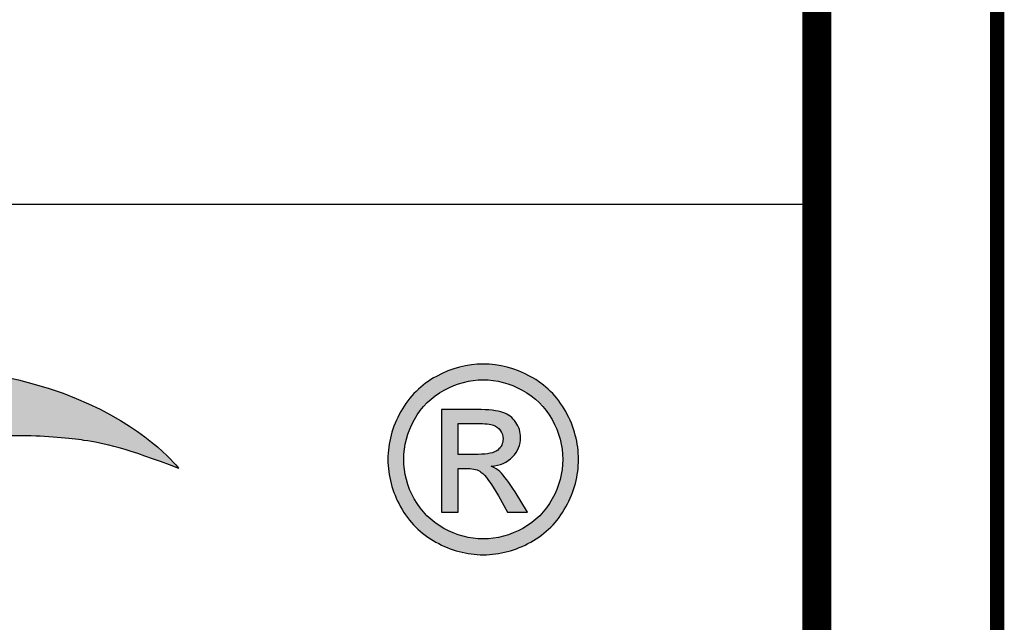
# Model space of a CAD drawing. Units: millimetres. Extents: x 3929 to 4652, y -320 to 193.
# Drawn here: x 4619 to 4652, y -39 to -18 of the extents above; entities that cross this region are included whole.
import ezdxf

# ---------------------------------------------------------------- set-up
doc = ezdxf.new("R2010")
doc.units = ezdxf.units.MM
doc.layers.get('0').update_dxf_attribs({"linetype": 'CONTINUOUS'})
doc.layers.add('layer 1', color=7, linetype='CONTINUOUS')

# ---------------------------------------------------------------- blocks, each defined once
blk = doc.blocks.new('123')
h = blk.add_hatch(color=5)
edge = h.paths.add_edge_path()
edge.add_spline(control_points=[(78.425, 69.37), (78.425, 69.37), (72.24, 77.586), (55.478, 74.485), (55.478, 74.485), (36.699, 71.01), (27.304, 49.787), (28.315, 41.059), (28.315, 41.059), (29.326, 32.331), (31.836, 29.656), (38.806, 27.355), (38.806, 27.355), (38.806, 27.355), (46.369, 34.024), (46.369, 34.024), (46.369, 34.024), (41.609, 32.52), (38.246, 32.743), (37.098, 34.349), (37.098, 34.349), (34.829, 37.381), (36.865, 43.772), (40.107, 51.103), (40.107, 51.103), (44.442, 59.835), (50.174, 66.114), (57.898, 67.616), (57.898, 67.616), (58.25, 67.684), (58.826, 67.983), (59.231, 68.113), (59.231, 68.113), (60.148, 68.407), (61.471, 68.689), (62.51, 68.798), (62.51, 68.798), (63.329, 68.877), (63.451, 68.853), (63.451, 68.853), (63.451, 68.853), (63.64, 69.174), (64.765, 70.121), (66.009, 70.708), (66.009, 70.708), (66.715, 71.057), (67.874, 71.269), (69.405, 71.251), (69.405, 71.251), (70.817, 71.235), (72.206, 71.098), (72.971, 70.986), (72.971, 70.986), (74.094, 70.821), (75.453, 70.516), (78.425, 69.37)], knot_values=[0, 0, 0, 0, 0.066667, 0.066667, 0.066667, 0.066767, 0.133333, 0.133333, 0.133333, 0.133433, 0.2, 0.2, 0.2, 0.2001, 0.266667, 0.266667, 0.266667, 0.266767, 0.333333, 0.333333, 0.333333, 0.333433, 0.4, 0.4, 0.4, 0.4001, 0.466667, 0.466667, 0.466667, 0.466767, 0.533333, 0.533333, 0.533333, 0.533433, 0.6, 0.6, 0.6, 0.6001, 0.666667, 0.666667, 0.666667, 0.666767, 0.733333, 0.733333, 0.733333, 0.733433, 0.8, 0.8, 0.8, 0.8001, 0.866667, 0.866667, 0.866667, 0.866767, 1, 1, 1, 1], degree=3, periodic=0)
h = blk.add_hatch(color=7)
edge = h.paths.add_edge_path()
edge.add_spline(control_points=[(95.967, 75.378), (96.888, 75.378), (97.787, 75.142), (98.665, 74.668), (98.665, 74.668), (99.541, 74.197), (100.227, 73.519), (100.716, 72.64), (100.716, 72.64), (101.205, 71.759), (101.45, 70.841), (101.45, 69.887), (101.45, 69.887), (101.45, 68.942), (101.209, 68.031), (100.725, 67.16), (100.725, 67.16), (100.244, 66.286), (99.569, 65.608), (98.698, 65.127), (98.698, 65.127), (97.826, 64.643), (96.915, 64.402), (95.967, 64.402), (95.967, 64.402), (95.016, 64.402), (94.105, 64.643), (93.234, 65.127), (93.234, 65.127), (92.363, 65.608), (91.685, 66.286), (91.201, 67.16), (91.201, 67.16), (90.717, 68.031), (90.474, 68.942), (90.474, 69.887), (90.474, 69.887), (90.474, 70.841), (90.72, 71.759), (91.211, 72.64), (91.211, 72.64), (91.705, 73.519), (92.39, 74.197), (93.266, 74.668), (93.266, 74.668), (94.145, 75.142), (95.044, 75.378), (95.967, 75.378)], knot_values=[0, 0, 0, 0, 0.076923, 0.076923, 0.076923, 0.077023, 0.153846, 0.153846, 0.153846, 0.153946, 0.230769, 0.230769, 0.230769, 0.230869, 0.307692, 0.307692, 0.307692, 0.307792, 0.384615, 0.384615, 0.384615, 0.384715, 0.461538, 0.461538, 0.461538, 0.461638, 0.538462, 0.538462, 0.538462, 0.538562, 0.615385, 0.615385, 0.615385, 0.615485, 0.692308, 0.692308, 0.692308, 0.692408, 0.769231, 0.769231, 0.769231, 0.769331, 0.846154, 0.846154, 0.846154, 0.846254, 1, 1, 1, 1], degree=3, periodic=0)
edge = h.paths.add_edge_path(flags=16)
edge.add_spline(control_points=[(95.967, 74.47), (95.195, 74.47), (94.443, 74.271), (93.713, 73.876), (93.713, 73.876), (92.983, 73.482), (92.413, 72.916), (92.001, 72.181), (92.001, 72.181), (91.588, 71.446), (91.382, 70.682), (91.382, 69.887), (91.382, 69.887), (91.382, 69.096), (91.586, 68.339), (91.991, 67.614), (91.991, 67.614), (92.395, 66.889), (92.961, 66.323), (93.688, 65.918), (93.688, 65.918), (94.416, 65.514), (95.175, 65.31), (95.967, 65.31), (95.967, 65.31), (96.756, 65.31), (97.516, 65.514), (98.243, 65.918), (98.243, 65.918), (98.971, 66.323), (99.536, 66.889), (99.939, 67.614), (99.939, 67.614), (100.341, 68.339), (100.542, 69.096), (100.542, 69.887), (100.542, 69.887), (100.542, 70.682), (100.336, 71.446), (99.926, 72.181), (99.926, 72.181), (99.517, 72.916), (98.946, 73.482), (98.213, 73.876), (98.213, 73.876), (97.481, 74.271), (96.732, 74.47), (95.967, 74.47)], knot_values=[0, 0, 0, 0, 0.076923, 0.076923, 0.076923, 0.077023, 0.153846, 0.153846, 0.153846, 0.153946, 0.230769, 0.230769, 0.230769, 0.230869, 0.307692, 0.307692, 0.307692, 0.307792, 0.384615, 0.384615, 0.384615, 0.384715, 0.461538, 0.461538, 0.461538, 0.461638, 0.538462, 0.538462, 0.538462, 0.538562, 0.615385, 0.615385, 0.615385, 0.615485, 0.692308, 0.692308, 0.692308, 0.692408, 0.769231, 0.769231, 0.769231, 0.769331, 0.846154, 0.846154, 0.846154, 0.846254, 1, 1, 1, 1], degree=3, periodic=0)
edge = h.paths.add_edge_path(flags=0)
edge.add_spline(control_points=[(93.557, 66.859), (93.557, 66.859), (93.557, 72.757), (93.557, 72.757), (93.557, 72.757), (93.557, 72.757), (95.587, 72.757), (95.587, 72.757), (95.587, 72.757), (96.282, 72.757), (96.784, 72.702), (97.094, 72.593), (97.094, 72.593), (97.407, 72.484), (97.653, 72.295), (97.839, 72.022), (97.839, 72.022), (98.022, 71.752), (98.114, 71.464), (98.114, 71.158), (98.114, 71.158), (98.114, 70.729), (97.96, 70.352), (97.65, 70.034), (97.65, 70.034), (97.342, 69.714), (96.933, 69.535), (96.421, 69.495), (96.421, 69.495), (96.63, 69.408), (96.799, 69.304), (96.923, 69.183), (96.923, 69.183), (97.161, 68.952), (97.451, 68.562), (97.797, 68.013), (97.797, 68.013), (97.797, 68.013), (98.516, 66.859), (98.516, 66.859), (98.516, 66.859), (98.516, 66.859), (97.36, 66.859), (97.36, 66.859), (97.36, 66.859), (97.36, 66.859), (96.833, 67.788), (96.833, 67.788), (96.833, 67.788), (96.421, 68.52), (96.086, 68.979), (95.833, 69.163), (95.833, 69.163), (95.659, 69.297), (95.406, 69.364), (95.071, 69.361), (95.071, 69.361), (95.071, 69.361), (94.51, 69.361), (94.51, 69.361), (94.51, 69.361), (94.51, 69.361), (94.51, 66.859), (94.51, 66.859), (94.51, 66.859), (94.51, 66.859), (93.557, 66.859), (93.557, 66.859)], knot_values=[0, 0, 0, 0, 0.055556, 0.055556, 0.055556, 0.055656, 0.111111, 0.111111, 0.111111, 0.111211, 0.166667, 0.166667, 0.166667, 0.166767, 0.222222, 0.222222, 0.222222, 0.222322, 0.277778, 0.277778, 0.277778, 0.277878, 0.333333, 0.333333, 0.333333, 0.333433, 0.388889, 0.388889, 0.388889, 0.388989, 0.444444, 0.444444, 0.444444, 0.444544, 0.5, 0.5, 0.5, 0.5001, 0.555556, 0.555556, 0.555556, 0.555656, 0.611111, 0.611111, 0.611111, 0.611211, 0.666667, 0.666667, 0.666667, 0.666767, 0.722222, 0.722222, 0.722222, 0.722322, 0.777778, 0.777778, 0.777778, 0.777878, 0.833333, 0.833333, 0.833333, 0.833433, 0.888889, 0.888889, 0.888889, 0.888989, 1, 1, 1, 1], degree=3, periodic=0)
edge = h.paths.add_edge_path(flags=0)
edge.add_spline(control_points=[(94.51, 70.18), (94.51, 70.18), (95.667, 70.18), (95.667, 70.18), (95.667, 70.18), (96.22, 70.18), (96.598, 70.262), (96.799, 70.426), (96.799, 70.426), (97, 70.59), (97.101, 70.808), (97.101, 71.077), (97.101, 71.077), (97.101, 71.25), (97.052, 71.407), (96.955, 71.543), (96.955, 71.543), (96.858, 71.682), (96.724, 71.784), (96.553, 71.851), (96.553, 71.851), (96.379, 71.918), (96.061, 71.953), (95.595, 71.953), (95.595, 71.953), (95.595, 71.953), (94.51, 71.953), (94.51, 71.953), (94.51, 71.953), (94.51, 71.953), (94.51, 70.18), (94.51, 70.18)], knot_values=[0, 0, 0, 0, 0.111111, 0.111111, 0.111111, 0.111211, 0.222222, 0.222222, 0.222222, 0.222322, 0.333333, 0.333333, 0.333333, 0.333433, 0.444444, 0.444444, 0.444444, 0.444544, 0.555556, 0.555556, 0.555556, 0.555656, 0.666667, 0.666667, 0.666667, 0.666767, 0.777778, 0.777778, 0.777778, 0.777878, 1, 1, 1, 1], degree=3, periodic=0)
h = blk.add_hatch(color=30)
edge = h.paths.add_edge_path()
edge.add_spline(control_points=[(40.445, 51.684), (50.056, 62.798), (59.463, 64.775), (61.672, 61.199), (61.672, 61.199), (62.654, 58.293), (62.386, 54.52), (58.663, 48.349), (58.663, 48.349), (55.27, 43.406), (51.377, 38.585), (46.382, 34.036), (46.382, 34.036), (46.382, 34.036), (38.819, 27.367), (38.819, 27.367), (38.819, 27.367), (40.439, 27.159), (42.083, 27.022), (43.78, 27.041), (43.78, 27.041), (53.209, 32.569), (61.115, 39.797), (66.307, 50.057), (66.307, 50.057), (71.233, 60.961), (67.002, 67.693), (61.753, 68.03), (61.753, 68.03), (60.422, 68.017), (59.142, 67.879), (57.911, 67.627), (57.911, 67.627), (50.032, 66.014), (44.208, 59.732), (40.445, 51.684)], knot_values=[0, 0, 0, 0, 0.1, 0.1, 0.1, 0.1001, 0.2, 0.2, 0.2, 0.2001, 0.3, 0.3, 0.3, 0.3001, 0.4, 0.4, 0.4, 0.4001, 0.5, 0.5, 0.5, 0.5001, 0.6, 0.6, 0.6, 0.6001, 0.7, 0.7, 0.7, 0.7001, 0.8, 0.8, 0.8, 0.8001, 1, 1, 1, 1], degree=3, periodic=0)
at = {"layer": 'layer 1', "color": 177}
blk.add_open_spline([(78.425, 69.37), (78.425, 69.37), (72.24, 77.586), (55.478, 74.485), (55.478, 74.485), (36.699, 71.01), (27.304, 49.787), (28.315, 41.059), (28.315, 41.059), (29.326, 32.331), (31.836, 29.656), (38.806, 27.355), (38.806, 27.355), (38.806, 27.355), (46.369, 34.024), (46.369, 34.024), (46.369, 34.024), (41.609, 32.52), (38.246, 32.743), (37.098, 34.349), (37.098, 34.349), (34.829, 37.381), (36.865, 43.772), (40.107, 51.103), (40.107, 51.103), (44.442, 59.835), (50.174, 66.114), (57.898, 67.616), (57.898, 67.616), (58.25, 67.684), (58.826, 67.983), (59.231, 68.113), (59.231, 68.113), (60.148, 68.407), (61.471, 68.689), (62.51, 68.798), (62.51, 68.798), (63.329, 68.877), (63.451, 68.853), (63.451, 68.853), (63.451, 68.853), (63.64, 69.174), (64.765, 70.121), (66.009, 70.708), (66.009, 70.708), (66.715, 71.057), (67.874, 71.269), (69.405, 71.251), (69.405, 71.251), (70.817, 71.235), (72.206, 71.098), (72.971, 70.986), (72.971, 70.986), (74.094, 70.821), (75.453, 70.516), (78.425, 69.37)], degree=3, knots=[0, 0, 0, 0, 0.066667, 0.066667, 0.066667, 0.066667, 0.133333, 0.133333, 0.133333, 0.133333, 0.2, 0.2, 0.2, 0.2, 0.266667, 0.266667, 0.266667, 0.266667, 0.333333, 0.333333, 0.333333, 0.333333, 0.4, 0.4, 0.4, 0.4, 0.466667, 0.466667, 0.466667, 0.466667, 0.533333, 0.533333, 0.533333, 0.533333, 0.6, 0.6, 0.6, 0.6, 0.666667, 0.666667, 0.666667, 0.666667, 0.733333, 0.733333, 0.733333, 0.733333, 0.8, 0.8, 0.8, 0.8, 0.866667, 0.866667, 0.866667, 0.866667, 1, 1, 1, 1], dxfattribs=at)
at = {"layer": 'layer 1', "color": 250}
for points, knots in [([(95.967, 75.378), (96.888, 75.378), (97.787, 75.142), (98.665, 74.668), (98.665, 74.668), (99.541, 74.197), (100.227, 73.519), (100.716, 72.64), (100.716, 72.64), (101.205, 71.759), (101.45, 70.841), (101.45, 69.887), (101.45, 69.887), (101.45, 68.942), (101.209, 68.031), (100.725, 67.16), (100.725, 67.16), (100.244, 66.286), (99.569, 65.608), (98.698, 65.127), (98.698, 65.127), (97.826, 64.643), (96.915, 64.402), (95.967, 64.402), (95.967, 64.402), (95.016, 64.402), (94.105, 64.643), (93.234, 65.127), (93.234, 65.127), (92.363, 65.608), (91.685, 66.286), (91.201, 67.16), (91.201, 67.16), (90.717, 68.031), (90.474, 68.942), (90.474, 69.887), (90.474, 69.887), (90.474, 70.841), (90.72, 71.759), (91.211, 72.64), (91.211, 72.64), (91.705, 73.519), (92.39, 74.197), (93.266, 74.668), (93.266, 74.668), (94.145, 75.142), (95.044, 75.378), (95.967, 75.378)], [0, 0, 0, 0, 0.076923, 0.076923, 0.076923, 0.076923, 0.153846, 0.153846, 0.153846, 0.153846, 0.230769, 0.230769, 0.230769, 0.230769, 0.307692, 0.307692, 0.307692, 0.307692, 0.384615, 0.384615, 0.384615, 0.384615, 0.461538, 0.461538, 0.461538, 0.461538, 0.538462, 0.538462, 0.538462, 0.538462, 0.615385, 0.615385, 0.615385, 0.615385, 0.692308, 0.692308, 0.692308, 0.692308, 0.769231, 0.769231, 0.769231, 0.769231, 0.846154, 0.846154, 0.846154, 0.846154, 1, 1, 1, 1]), ([(95.967, 74.47), (95.195, 74.47), (94.443, 74.271), (93.713, 73.876), (93.713, 73.876), (92.983, 73.482), (92.413, 72.916), (92.001, 72.181), (92.001, 72.181), (91.588, 71.446), (91.382, 70.682), (91.382, 69.887), (91.382, 69.887), (91.382, 69.096), (91.586, 68.339), (91.991, 67.614), (91.991, 67.614), (92.395, 66.889), (92.961, 66.323), (93.688, 65.918), (93.688, 65.918), (94.416, 65.514), (95.175, 65.31), (95.967, 65.31), (95.967, 65.31), (96.756, 65.31), (97.516, 65.514), (98.243, 65.918), (98.243, 65.918), (98.971, 66.323), (99.536, 66.889), (99.939, 67.614), (99.939, 67.614), (100.341, 68.339), (100.542, 69.096), (100.542, 69.887), (100.542, 69.887), (100.542, 70.682), (100.336, 71.446), (99.926, 72.181), (99.926, 72.181), (99.517, 72.916), (98.946, 73.482), (98.213, 73.876), (98.213, 73.876), (97.481, 74.271), (96.732, 74.47), (95.967, 74.47)], [0, 0, 0, 0, 0.076923, 0.076923, 0.076923, 0.076923, 0.153846, 0.153846, 0.153846, 0.153846, 0.230769, 0.230769, 0.230769, 0.230769, 0.307692, 0.307692, 0.307692, 0.307692, 0.384615, 0.384615, 0.384615, 0.384615, 0.461538, 0.461538, 0.461538, 0.461538, 0.538462, 0.538462, 0.538462, 0.538462, 0.615385, 0.615385, 0.615385, 0.615385, 0.692308, 0.692308, 0.692308, 0.692308, 0.769231, 0.769231, 0.769231, 0.769231, 0.846154, 0.846154, 0.846154, 0.846154, 1, 1, 1, 1]), ([(93.557, 66.859), (93.557, 66.859), (93.557, 72.757), (93.557, 72.757), (93.557, 72.757), (93.557, 72.757), (95.587, 72.757), (95.587, 72.757), (95.587, 72.757), (96.282, 72.757), (96.784, 72.702), (97.094, 72.593), (97.094, 72.593), (97.407, 72.484), (97.653, 72.295), (97.839, 72.022), (97.839, 72.022), (98.022, 71.752), (98.114, 71.464), (98.114, 71.158), (98.114, 71.158), (98.114, 70.729), (97.96, 70.352), (97.65, 70.034), (97.65, 70.034), (97.342, 69.714), (96.933, 69.535), (96.421, 69.495), (96.421, 69.495), (96.63, 69.408), (96.799, 69.304), (96.923, 69.183), (96.923, 69.183), (97.161, 68.952), (97.451, 68.562), (97.797, 68.013), (97.797, 68.013), (97.797, 68.013), (98.516, 66.859), (98.516, 66.859), (98.516, 66.859), (98.516, 66.859), (97.36, 66.859), (97.36, 66.859), (97.36, 66.859), (97.36, 66.859), (96.833, 67.788), (96.833, 67.788), (96.833, 67.788), (96.421, 68.52), (96.086, 68.979), (95.833, 69.163), (95.833, 69.163), (95.659, 69.297), (95.406, 69.364), (95.071, 69.361), (95.071, 69.361), (95.071, 69.361), (94.51, 69.361), (94.51, 69.361), (94.51, 69.361), (94.51, 69.361), (94.51, 66.859), (94.51, 66.859), (94.51, 66.859), (94.51, 66.859), (93.557, 66.859), (93.557, 66.859)], [0, 0, 0, 0, 0.055556, 0.055556, 0.055556, 0.055556, 0.111111, 0.111111, 0.111111, 0.111111, 0.166667, 0.166667, 0.166667, 0.166667, 0.222222, 0.222222, 0.222222, 0.222222, 0.277778, 0.277778, 0.277778, 0.277778, 0.333333, 0.333333, 0.333333, 0.333333, 0.388889, 0.388889, 0.388889, 0.388889, 0.444444, 0.444444, 0.444444, 0.444444, 0.5, 0.5, 0.5, 0.5, 0.555556, 0.555556, 0.555556, 0.555556, 0.611111, 0.611111, 0.611111, 0.611111, 0.666667, 0.666667, 0.666667, 0.666667, 0.722222, 0.722222, 0.722222, 0.722222, 0.777778, 0.777778, 0.777778, 0.777778, 0.833333, 0.833333, 0.833333, 0.833333, 0.888889, 0.888889, 0.888889, 0.888889, 1, 1, 1, 1]), ([(94.51, 70.18), (94.51, 70.18), (95.667, 70.18), (95.667, 70.18), (95.667, 70.18), (96.22, 70.18), (96.598, 70.262), (96.799, 70.426), (96.799, 70.426), (97, 70.59), (97.101, 70.808), (97.101, 71.077), (97.101, 71.077), (97.101, 71.25), (97.052, 71.407), (96.955, 71.543), (96.955, 71.543), (96.858, 71.682), (96.724, 71.784), (96.553, 71.851), (96.553, 71.851), (96.379, 71.918), (96.061, 71.953), (95.595, 71.953), (95.595, 71.953), (95.595, 71.953), (94.51, 71.953), (94.51, 71.953), (94.51, 71.953), (94.51, 71.953), (94.51, 70.18), (94.51, 70.18)], [0, 0, 0, 0, 0.111111, 0.111111, 0.111111, 0.111111, 0.222222, 0.222222, 0.222222, 0.222222, 0.333333, 0.333333, 0.333333, 0.333333, 0.444444, 0.444444, 0.444444, 0.444444, 0.555556, 0.555556, 0.555556, 0.555556, 0.666667, 0.666667, 0.666667, 0.666667, 0.777778, 0.777778, 0.777778, 0.777778, 1, 1, 1, 1])]:
    blk.add_open_spline(points, degree=3, knots=knots, dxfattribs=at)
at = {"layer": 'layer 1', "color": 30}
blk.add_open_spline([(40.445, 51.684), (50.056, 62.798), (59.463, 64.775), (61.672, 61.199), (61.672, 61.199), (62.654, 58.293), (62.386, 54.52), (58.663, 48.349), (58.663, 48.349), (55.27, 43.406), (51.377, 38.585), (46.382, 34.036), (46.382, 34.036), (46.382, 34.036), (38.819, 27.367), (38.819, 27.367), (38.819, 27.367), (40.439, 27.159), (42.083, 27.022), (43.78, 27.041), (43.78, 27.041), (53.209, 32.569), (61.115, 39.797), (66.307, 50.057), (66.307, 50.057), (71.233, 60.961), (67.002, 67.693), (61.753, 68.03), (61.753, 68.03), (60.422, 68.017), (59.142, 67.879), (57.911, 67.627), (57.911, 67.627), (50.032, 66.014), (44.208, 59.732), (40.445, 51.684)], degree=3, knots=[0, 0, 0, 0, 0.1, 0.1, 0.1, 0.1, 0.2, 0.2, 0.2, 0.2, 0.3, 0.3, 0.3, 0.3, 0.4, 0.4, 0.4, 0.4, 0.5, 0.5, 0.5, 0.5, 0.6, 0.6, 0.6, 0.6, 0.7, 0.7, 0.7, 0.7, 0.8, 0.8, 0.8, 0.8, 1, 1, 1, 1], dxfattribs=at)

msp = doc.modelspace()

# ---------------------------------------------------------------- linework, layer by layer
msp.add_line((4585.83, -24.5), (4645.723, -24.5))
at = {"color": 2, "linetype": 'Continuous'}
msp.add_line((4645.723, -24.5), (4645.723, -224.266), dxfattribs=at)
at = {"color": 7, "linetype": 'Continuous'}
for points, const_width in [([(4652.11, -318.904), (4652.11, 192.38)], 0.487), ([(4646.023, -306.365), (4646.023, 179.841)], 0.974)]:
    msp.add_lwpolyline(points, dxfattribs=dict(at, const_width=const_width))

# ---------------------------------------------------------------- block references
at = {"color": 174, "lineweight": 5, "xscale": 0.5866037319151219, "yscale": 0.5866037319151219, "zscale": 0.5866037319151219}
msp.add_blockref('123', (4578.459, -74.118), dxfattribs=at)

doc.saveas('drawing.dxf')
